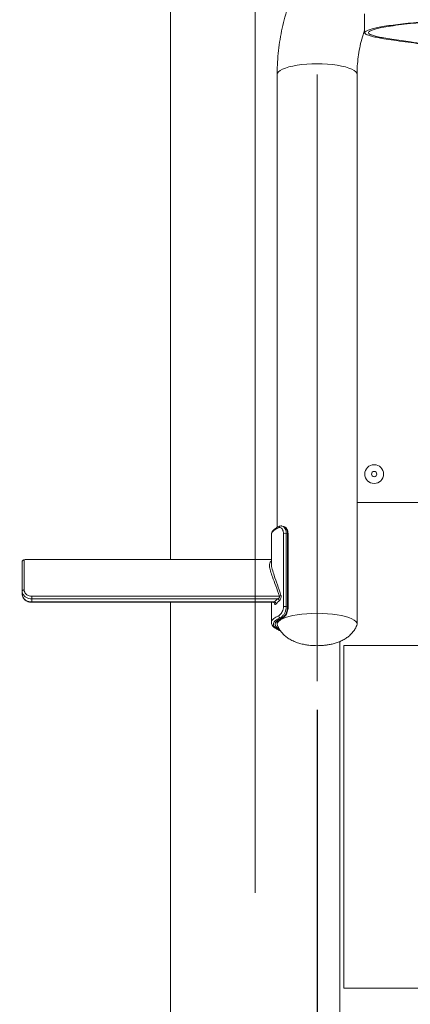
# Model space of a CAD drawing. Units: millimetres. Extents: x 0 to 420, y 0 to 297.
# Drawn here: x 302 to 315, y 159 to 194 of the extents above; entities that cross this region are included whole.
import ezdxf

# ---------------------------------------------------------------- set-up
doc = ezdxf.new("R2010")
doc.units = ezdxf.units.MM
doc.linetypes.add('CENTERX2', pattern=[20.32, 12.7, -2.54, 2.54, -2.54])
doc.layers.add('FORMAT', color=7, linetype='Continuous')
doc.styles.add('SLDTEXTSTYLE0', font='TXT', dxfattribs={"width": 0.75})
doc.dimstyles.new('SLDDIMSTYLE0', dxfattribs={"dimtxt": 3.5, "dimasz": 6, "dimexe": 0, "dimexo": 0.0625, "dimgap": 0.875, "dimtad": 1, "dimdec": 0, "dimlfac": 15, "dimrnd": 1e-09, "dimzin": 12, "dimdsep": 46, "dimtxsty": 'SLDTEXTSTYLE0', "dimblk1": 'CLOSED', "dimblk2": 'CLOSED', "dimsah": 1, "dimcen": 0.09, "dimadec": 0, "dimazin": 3, "dimtfac": 1, "dimtdec": 0, "dimtofl": 0, "dimtmove": 0, "dimatfit": 3, "dimldrblk": 'CLOSED', "dimfxl": 0, "dimfrac": 2, "dimtolj": 1, "dimtzin": 12, "dimarcsym": 0})
doc.dimstyles.new('SLDDIMSTYLE2', dxfattribs={"dimtxt": 3.5, "dimasz": 6, "dimexe": 0, "dimexo": 0.0625, "dimgap": 0.875, "dimtad": 1, "dimlfac": 15, "dimrnd": 1e-09, "dimzin": 12, "dimdsep": 46, "dimtxsty": 'SLDTEXTSTYLE0', "dimblk1": 'CLOSED', "dimblk2": 'CLOSED', "dimsah": 1, "dimcen": 0.09, "dimadec": 0, "dimazin": 3, "dimtfac": 1, "dimtofl": 0, "dimtmove": 0, "dimatfit": 3, "dimldrblk": 'CLOSED', "dimfxl": 0, "dimfrac": 2, "dimtolj": 1, "dimtzin": 12, "dimarcsym": 0})

# ---------------------------------------------------------------- blocks, each defined once
blk = doc.blocks.new('_CLOSED')
at = {"color": 0, "linetype": 'ByBlock', "lineweight": -2}
for p, q in [((-1, 0.166667), (0, 0)), ((-1, 0.166667), (-1, -0.166667)), ((0, 0), (-1, -0.166667)), ((0, 0), (-1, 0))]:
    blk.add_line(p, q, dxfattribs=at)
blk = doc.blocks.new('_D_10')
at = {"layer": 'FORMAT'}
for p, q in [((312.054, 169.505), (312.054, 136.912)), ((332.054, 169.505), (332.054, 136.912)), ((312.054, 137.912), (332.054, 137.912))]:
    blk.add_line(p, q, dxfattribs=at)
at = {"layer": 'FORMAT', "xscale": 6, "yscale": 6, "rotation": 180.0000000000004}
blk.add_blockref('_CLOSED', (312.054, 137.912, 0.007), dxfattribs=at)
at = {"layer": 'FORMAT', "xscale": 6, "yscale": 6}
blk.add_blockref('_CLOSED', (332.054, 137.912, 0.007), dxfattribs=at)
at = {"layer": 'FORMAT', "insert": (318.196, 142.424, 0.007), "char_height": 3.5, "attachment_point": 1, "style": 'SLDTEXTSTYLE0'}
blk.add_mtext('300', dxfattribs=at)
blk = doc.blocks.new('_D_12')
at = {"layer": 'FORMAT'}
for p, q in [((309.221, 223.325), (284.683, 223.325)), ((285.683, 223.325), (285.683, 146.761)), ((301.054, 146.761), (284.683, 146.761))]:
    blk.add_line(p, q, dxfattribs=at)
at = {"layer": 'FORMAT', "xscale": 6, "yscale": 6}
for p, rotation in [((285.683, 223.325, 0.007), 90.0000000000004), ((285.683, 146.761, 0.007), 270.0000000000004)]:
    blk.add_blockref('_CLOSED', p, dxfattribs=dict(at, rotation=rotation))
at = {"layer": 'FORMAT', "insert": (281.171, 183.819, 0.007), "char_height": 3.5, "attachment_point": 1, "rotation": 90, "style": 'SLDTEXTSTYLE0'}
blk.add_mtext('1148', dxfattribs=at)

msp = doc.modelspace()

# ---------------------------------------------------------------- linework, layer by layer
at = {"color": 7, "linetype": 'Continuous', "lineweight": 15}
for p, q in [((306.9210761, 223.1487192), (306.9210761, 174.7764446)), ((313.7193892, 193.8833155), (313.7193892, 193.2200867)), ((310.6544091, 191.7492785), (310.6544091, 175.8932727)), ((313.4544098, 172.5045698), (313.4544098, 191.7492785)), ((319.0877426, 176.7614164), (313.4544098, 176.7614164)), ((310.8827684, 175.9273566), (310.835027, 175.9403524)), ((310.4546054, 175.6546833), (310.4544097, 175.6478724)), ((310.4544097, 175.6478724), (310.4544097, 174.6190645)), ((310.8749184, 173.1196143), (310.8749184, 175.6855744)), ((310.9712038, 175.6861446), (310.9712038, 173.1201845)), ((311.0183918, 175.6732998), (310.9712038, 175.6861446)), ((311.0183918, 173.1073377), (311.0183918, 175.6732998)), ((311.0378964, 175.6600139), (311.0379173, 175.6604669)), ((311.0379173, 173.0945068), (311.0379173, 175.6604669)), ((301.7210755, 173.6614046), (301.7210755, 174.6834693)), ((301.7877433, 174.7494457), (301.7877433, 173.7041511)), ((310.4544097, 174.7764446), (302.0544085, 174.7764446)), ((302.0544085, 174.7764446), (302.0544085, 174.7763512)), ((310.4561819, 174.6190883), (310.4547971, 174.6060429)), ((301.7210755, 173.5506671), (301.7210755, 173.6614046)), ((302.0544085, 173.486606), (310.7335183, 173.486606)), ((302.0544085, 173.3930109), (302.0544085, 173.486606)), ((310.6716298, 173.3930109), (302.0544085, 173.3930109)), ((302.0544085, 173.3930109), (302.0544085, 173.2830125)), ((302.0544085, 173.2830125), (310.5608804, 173.2830125)), ((302.0544085, 173.2720313), (310.5258418, 173.2720313)), ((306.9210761, 173.2720313), (306.9210761, 154.0947504)), ((310.4544097, 173.2720313), (310.4544097, 172.5687184)), ((310.5553938, 173.2726234), (310.5555478, 173.2714869)), ((310.9712038, 173.1201845), (311.0183918, 173.1073377)), ((310.6544945, 172.5729304), (310.6544091, 172.5687184)), ((310.6544091, 172.5687184), (310.6544091, 172.5045698)), ((310.8087563, 172.7153339), (310.760407, 172.7284965)), ((313.4544098, 172.5045698), (313.4446465, 172.4596399)), ((310.7345843, 172.284893), (310.7688023, 172.274327)), ((312.8544096, 154.0947504), (312.8544096, 171.8994853)), ((312.9877422, 159.7614167), (312.9877422, 171.7614171)), ((312.9877422, 171.7614171), (318.8877427, 171.7614171)), ((317.3877426, 159.7614167), (312.9877422, 159.7614167))]:
    msp.add_line(p, q, dxfattribs=at)
at = {"color": 8, "linetype": 'Continuous', "lineweight": 15}
for p, q in [((310.4544097, 174.7763512), (302.0544085, 174.7763512)), ((302.0544085, 173.2830125), (302.0544085, 173.2720313)), ((310.5520699, 173.2564487), (310.5498864, 173.2708174))]:
    msp.add_line(p, q, dxfattribs=at)
at = {"color": 8, "linetype": 'Continuous', "lineweight": 15, "flags": 128}
for points in [[(310.6544091, 191.7492785), (310.6663866, 191.7990205), (310.7021136, 191.8479162), (310.7609782, 191.8951191), (310.841974, 191.9398305), (310.9437151, 191.9812796), (311.0644602, 192.018759), (311.202143, 192.051629), (311.354409, 192.0793253), (311.5186526, 192.101375), (311.6920624, 192.1173968), (311.871673, 192.1271242), (312.0544089, 192.1303826), (312.2371458, 192.1271242), (312.4167555, 192.1173968), (312.5901663, 192.101375), (312.7544089, 192.0793253), (312.9066749, 192.051629), (313.0443586, 192.018759), (313.1651037, 191.9812796), (313.2668449, 191.9398305), (313.3478406, 191.8951191), (313.4067052, 191.8479162), (313.4424322, 191.7990205), (313.4544098, 191.7492785)], [(310.7041452, 175.8815346), (310.6070949, 175.8335568), (310.5329308, 175.7826425), (310.4828272, 175.7295964), (310.4575757, 175.6752568), (310.4546054, 175.6546833)], [(311.0379173, 175.6604669), (311.0379004, 175.6608802), (311.0364053, 175.6643094), (311.0325489, 175.6676016), (311.0264712, 175.6706355), (311.0183918, 175.6732998)], [(311.0379163, 173.0943836), (311.0379004, 173.0949181), (311.0364053, 173.0983493), (311.0325489, 173.1016415), (311.0264712, 173.1046734), (311.0183918, 173.1073377)], [(310.4544097, 172.5687184), (310.4575757, 172.5961047), (310.4828272, 172.6504423), (310.5329308, 172.7034884), (310.6070949, 172.7544027), (310.7041452, 172.8023805)], [(310.7156399, 172.3415094), (310.7134783, 172.3428307), (310.6440776, 172.3949768), (310.6018944, 172.4492389), (310.5877423, 172.5045698), (310.6018944, 172.5598989), (310.6440776, 172.6141609), (310.7134783, 172.666309), (310.8087563, 172.7153339)]]:
    msp.add_lwpolyline(points, dxfattribs=at)
at = {"color": 7, "linetype": 'Continuous', "lineweight": 15, "flags": 128}
for points in [[(301.7210755, 173.6614046), (301.722357, 173.6697433), (301.7261499, 173.6777621), (301.732311, 173.6851531), (301.740602, 173.6916301), (301.750705, 173.6969469), (301.7622305, 173.7008967), (301.7747376, 173.7033285), (301.7877433, 173.7041511)], [(310.6641097, 172.4597849), (310.6544091, 172.5045698), (310.6663866, 172.5543139), (310.7021136, 172.6032076), (310.7609782, 172.6504125), (310.841974, 172.6951219), (310.9437151, 172.736573), (311.0644602, 172.7740524), (311.202143, 172.8069224), (311.354409, 172.8346167), (311.5186526, 172.8566664), (311.6920624, 172.8726901), (311.871673, 172.8824156), (312.0544089, 172.885676), (312.2371458, 172.8824156), (312.4167555, 172.8726901), (312.5901663, 172.8566664), (312.7544089, 172.8346167), (312.9066749, 172.8069224), (313.0443586, 172.7740524), (313.1651037, 172.736573), (313.2668449, 172.6951219), (313.3478406, 172.6504125), (313.4067052, 172.6032076), (313.4424322, 172.5543139), (313.4544098, 172.5045698), (313.4544098, 172.5045698)], [(310.6704755, 172.4469977), (310.6663866, 172.4548258), (310.6544091, 172.5045698), (310.6663866, 172.5543139), (310.7021136, 172.6032076), (310.7609782, 172.6504125), (310.841974, 172.6951219), (310.9437151, 172.736573), (311.0644602, 172.7740524), (311.202143, 172.8069224), (311.354409, 172.8346167), (311.5186526, 172.8566664), (311.6920624, 172.8726901), (311.871673, 172.8824156), (312.0544089, 172.885676), (312.2371458, 172.8824156), (312.4167555, 172.8726901), (312.5901663, 172.8566664), (312.7544089, 172.8346167), (312.9066749, 172.8069224), (313.0443586, 172.7740524), (313.1651037, 172.736573), (313.2668449, 172.6951219), (313.3478406, 172.6504125), (313.4067052, 172.6032076), (313.4424322, 172.5543139), (313.4544098, 172.5045698), (313.4445512, 172.4594233)], [(310.760407, 172.7284965), (310.6673989, 172.6825175), (310.5963253, 172.6337232), (310.5483098, 172.5828884), (310.5241103, 172.5308138), (310.5241103, 172.4783259), (310.5483098, 172.4262513), (310.5963253, 172.3754145), (310.6673989, 172.3266222), (310.760407, 172.2806431)]]:
    msp.add_lwpolyline(points, dxfattribs=at)
at = {"color": 7, "linetype": 'Continuous', "lineweight": 15}
for radius in [0.3296667, 0.0933333]:
    msp.add_circle((314.0544093, 177.7614171), radius, dxfattribs=at)
at = {"color": 8, "linetype": 'Continuous', "lineweight": 15}
for centre, radius, start, end in [((310.7578031, 175.8848088), 0.0537577, 116.21065933, 183.49190746), ((310.817019, 172.7611932), 0.0465978, 259.7862698, 293.38601608)]:
    msp.add_arc(centre, radius, start, end, dxfattribs=at)
at = {"color": 7, "linetype": 'Continuous', "lineweight": 15}
for centre, radius, start, end in [((310.9242342, 175.4877777), 0.2038518, 76.67875773, 103.99986455), ((301.7873991, 174.6831221), 0.0663245, 89.70264339, 179.70004824), ((310.7146681, 173.5891211), 0.1042338, 280.41904299, 313.45153546), ((310.5401931, 173.2037554), 0.0819124, 10.92032856, 75.37126077), ((310.6402253, 173.3104697), 0.0883136, 10.91589161, 69.16960878), ((310.9242346, 172.9217539), 0.2039137, 76.6829868, 103.99563548), ((310.7786049, 172.8007174), 0.0744783, 178.72051974, 255.85724331), ((310.752067, 172.3258943), 0.0460133, 247.1362093, 280.44271545)]:
    msp.add_arc(centre, radius, start, end, dxfattribs=at)
for centre, major_axis, ratio in [((312.0544093, 172.8564285), (1.6666667, 0), 0.5767028997), ((312.0544093, 172.8007435), (1.6, 0), 0.5893897364)]:
    msp.add_ellipse(centre, major_axis=major_axis, ratio=ratio, start_param=2.5493080601, end_param=2.6817384226, dxfattribs=at)
for points, knots in [([(317.1947845, 199.4217672), (317.0790394, 199.3991996), (316.8282413, 199.3502999), (316.4480476, 199.2507877), (316.0543729, 199.1286049), (315.6678029, 198.9865224), (315.2892166, 198.8255954), (314.9196567, 198.646054), (314.5600794, 198.4484338), (314.2114402, 198.2332377), (313.8746501, 198.0010463), (313.5506047, 197.7524607), (313.2401438, 197.4881554), (312.9440937, 197.2088167), (312.6632211, 196.9151957), (312.3982661, 196.6080636), (312.1499146, 196.2882391), (311.9188192, 195.9565626), (311.7055706, 195.6139168), (311.510728, 195.2612004), (311.3347887, 194.8993486), (311.178205, 194.5293072), (311.0413771, 194.1520529), (310.9246517, 193.7685712), (310.8283238, 193.3798678), (310.7526422, 192.9869577), (310.6977568, 192.5908643), (310.6645486, 192.1996177), (310.6548743, 191.9187227), (310.6544686, 191.7709455), (310.6544091, 191.7492785)], [0, 0, 0, 0, 0.0318992251, 0.0691196478, 0.1063355803, 0.1435456092, 0.1807484607, 0.2179431864, 0.2551283, 0.292302766, 0.3294653835, 0.3666154557, 0.403751666, 0.4408737165, 0.4779805078, 0.5150716468, 0.5521468029, 0.5892059531, 0.6262487116, 0.6632757078, 0.7002870633, 0.7372833947, 0.7742659169, 0.8112354373, 0.8481929935, 0.885140152, 0.9220787077, 0.959009728, 0.9939900204, 1, 1, 1, 1]), ([(318.0544094, 191.7204934), (318.0552872, 191.7561507), (318.0570032, 191.8258595), (318.0621992, 191.9286861), (318.05727, 192.0287567), (318.0327235, 192.1280578), (317.986898, 192.2162743), (317.9180186, 192.2936511), (317.8317901, 192.3597947), (317.7111959, 192.425688), (317.5491059, 192.4909504), (317.3381638, 192.5551589), (317.0740955, 192.6173894), (316.749998, 192.6770014), (316.3774111, 192.7340582), (315.9731902, 192.7897458), (315.5543668, 192.8445084), (315.1386015, 192.8988361), (314.7433875, 192.9531828), (314.4202581, 193.0028142), (314.1715998, 193.0476525), (313.9891124, 193.0873373), (313.8469495, 193.1278394), (313.7518117, 193.1693465), (313.7102423, 193.2119931), (313.7300225, 193.2556894), (313.8093588, 193.2999911), (313.9416795, 193.3444105), (314.1220337, 193.3883521), (314.3535279, 193.4327964), (314.6357413, 193.4768386), (314.9669015, 193.5193916), (315.3304992, 193.5581106), (315.7196791, 193.5921176), (316.1279807, 193.6206399), (316.5810381, 193.6442818), (317.0852024, 193.6618427), (317.6464097, 193.6731301), (318.2422217, 193.6789327), (318.8820258, 193.6810581), (319.3242707, 193.6811071), (319.5544092, 193.6811326)], [0, 0, 0, 0, 0.0435681053, 0.0851742382, 0.1256486714, 0.1658344957, 0.2065422861, 0.2335598792, 0.2607463536, 0.2880353482, 0.3154091428, 0.3429089968, 0.3706466235, 0.3980668508, 0.4259672141, 0.4542092452, 0.4825393772, 0.5106498858, 0.538233176, 0.5650360545, 0.5832599175, 0.6010462969, 0.6184724817, 0.6356998115, 0.652984321, 0.6706691832, 0.6889652177, 0.7078608541, 0.7272636331, 0.7470307534, 0.7692051385, 0.7913448958, 0.8131755742, 0.8344355681, 0.8548979252, 0.8744635819, 0.8973929273, 0.9207023612, 0.9452004136, 0.971483013, 1, 1, 1, 1]), ([(317.6441623, 192.5007659), (317.6273656, 192.5071578), (317.5485834, 192.537138), (317.3383771, 192.5886058), (317.0106148, 192.6541425), (316.6282652, 192.7170072), (316.2118978, 192.777895), (315.7751266, 192.8372779), (315.3645482, 192.8913455), (314.9937773, 192.9411315), (314.6740615, 192.9876167), (314.4027171, 193.0324816), (314.1842991, 193.0757353), (314.0203724, 193.1170413), (313.9108026, 193.1570446), (313.8576164, 193.1951091), (313.8490064, 193.2305097), (313.8843305, 193.269346), (313.9752653, 193.3109846), (314.1227822, 193.354721), (314.3355228, 193.4019747), (314.6228445, 193.4518526), (314.9969111, 193.5027282), (315.3844049, 193.5446895), (315.7665672, 193.5784588), (316.1315951, 193.6047564), (316.5244039, 193.6266921), (316.9436093, 193.6429951), (317.3789203, 193.6543347), (317.8653304, 193.6620836), (318.3988445, 193.6662395), (318.9764645, 193.66766), (319.361756, 193.6676295), (319.5544092, 193.6676142)], [0, 0, 0, 0, 0.0120356821, 0.0564513289, 0.1009540052, 0.1457275807, 0.1907311745, 0.2357669019, 0.2805400024, 0.3149221365, 0.3493056906, 0.3836419637, 0.4106246903, 0.4376449905, 0.4645529806, 0.4859612142, 0.5074435504, 0.5288537577, 0.5567895983, 0.5848357264, 0.61282753, 0.6512101836, 0.6897170916, 0.7280980286, 0.7555941167, 0.7831442827, 0.8105842815, 0.8381218121, 0.8657747747, 0.8933830475, 0.9288918551, 0.96444454, 1, 1, 1, 1]), ([(313.4544098, 191.7492785), (313.4548658, 191.7981615), (313.4563074, 191.9527082), (313.4736302, 192.2126272), (313.5144752, 192.527502), (313.5773779, 192.8390119), (313.6452099, 193.101045), (313.6999658, 193.2564879), (313.7193892, 193.3116275)], [0, 0, 0, 0, 0.092321212, 0.2918790657, 0.4914498248, 0.6909627026, 0.8903765847, 1, 1, 1, 1]), ([(310.7341631, 175.9330827), (310.7167258, 175.925301), (310.6651549, 175.9022864), (310.5925982, 175.8604209), (310.5263335, 175.8075259), (310.4824287, 175.7515676), (310.4585003, 175.7013073), (310.4573942, 175.6694888), (310.4569965, 175.6580489)], [0, 0, 0, 0, 0.1103615834, 0.3263965434, 0.5451593437, 0.7337012194, 0.9042559576, 1, 1, 1, 1]), ([(310.8749184, 175.6855744), (310.8739482, 175.7047834), (310.8715462, 175.7523369), (310.848562, 175.8178721), (310.8076268, 175.8693581), (310.756153, 175.8947866), (310.7215256, 175.8859633), (310.7041452, 175.8815346)], [0, 0, 0, 0, 0.1415515918, 0.3504220949, 0.5623712069, 0.7803428385, 1, 1, 1, 1]), ([(310.8349684, 175.9379583), (310.8255161, 175.9408634), (310.7980092, 175.9493176), (310.7617578, 175.9458352), (310.7400874, 175.9340054), (310.7349796, 175.931217)], [0, 0, 0, 0, 0.2857852898, 0.8316573846, 1, 1, 1, 1]), ([(311.036298, 175.6600835), (311.0367662, 175.6682173), (311.0388443, 175.7043199), (311.0264474, 175.7645592), (310.9989848, 175.8350793), (310.9573236, 175.8870467), (310.9166552, 175.9178183), (310.8905286, 175.9233186), (310.8827197, 175.9249625)], [0, 0, 0, 0, 0.0644131219, 0.2859020638, 0.5076945533, 0.7309904542, 0.9195965795, 1, 1, 1, 1]), ([(302.0540986, 174.7763214), (302.046161, 174.7763558), (302.0128824, 174.7765001), (301.9547223, 174.7755855), (301.8862733, 174.7732785), (301.8272106, 174.7684539), (301.7879371, 174.7615017), (301.7543352, 174.7479209), (301.7307292, 174.7228543), (301.7202888, 174.6993109), (301.7220439, 174.6866224), (301.7224405, 174.6837554)], [0, 0, 0, 0, 0.04980648644, 0.20881446351, 0.36896678951, 0.53430222763, 0.71272539206, 0.83009462762, 0.90899158222, 0.97943656681, 1, 1, 1, 1]), ([(302.0544085, 174.7763512), (302.0345185, 174.7762799), (301.9846855, 174.7761011), (301.9095223, 174.7742478), (301.8420922, 174.7696625), (301.7964633, 174.7618084), (301.7906542, 174.7535726), (301.7877433, 174.7494457)], [0, 0, 0, 0, 0.1411094484, 0.3535409121, 0.5672999394, 0.7831756337, 1, 1, 1, 1]), ([(302.0544085, 173.3930109), (302.0169522, 173.396052), (301.9420403, 173.4021342), (301.8422184, 173.4493198), (301.7669391, 173.5178877), (301.7268403, 173.5930217), (301.7227258, 173.6418288), (301.7210755, 173.6614046)], [0, 0, 0, 0, 0.2143739705, 0.428742898, 0.6429436733, 0.8567901771, 1, 1, 1, 1]), ([(301.7210755, 173.5506671), (301.7247312, 173.521319), (301.7320476, 173.4625824), (301.7893619, 173.3822419), (301.8737977, 173.3208117), (301.967524, 173.2877679), (302.0296067, 173.2843699), (302.0544085, 173.2830125)], [0, 0, 0, 0, 0.2146265837, 0.4295487081, 0.6436267169, 0.8576299352, 1, 1, 1, 1]), ([(301.7230564, 173.5463259), (301.7237894, 173.5290197), (301.7254854, 173.4889783), (301.7520893, 173.4289002), (301.7965998, 173.3707534), (301.8579677, 173.322653), (301.93192, 173.2893043), (301.9996563, 173.2723561), (302.0410177, 173.2738399), (302.0544026, 173.2743201)], [0, 0, 0, 0, 0.1183072179, 0.2737279827, 0.4312624152, 0.5923933306, 0.7564168124, 0.9211743938, 1, 1, 1, 1]), ([(301.7877433, 173.7041511), (301.78906, 173.6883842), (301.7923352, 173.6491648), (301.8242546, 173.5884517), (301.8843803, 173.5326881), (301.9642976, 173.4940955), (302.0244192, 173.4890986), (302.0544085, 173.486606)], [0, 0, 0, 0, 0.144971521, 0.3606093332, 0.5750395526, 0.7880249926, 1, 1, 1, 1]), ([(310.6716298, 173.3930109), (310.6775484, 173.3958011), (310.6915228, 173.4023894), (310.7110181, 173.4162834), (310.7275591, 173.4337253), (310.7368434, 173.4505636), (310.739235, 173.4630962), (310.7388843, 173.4734542), (310.7368624, 173.4806821), (310.7341931, 173.4854106), (310.7335183, 173.486606)], [0, 0, 0, 0, 0.1686747215, 0.3982647152, 0.5764751666, 0.7218582708, 0.8204182922, 0.8593343381, 0.9644392944, 1, 1, 1, 1]), ([(310.7863539, 173.513452), (310.7885798, 173.5030493), (310.7930393, 173.4822075), (310.7905192, 173.4459541), (310.7813949, 173.4098719), (310.7656216, 173.3746362), (310.7464976, 173.3461073), (310.7326556, 173.3327202), (310.726941, 173.3271934)], [0, 0, 0, 0, 0.1615021523, 0.3235697266, 0.4816544673, 0.6543055737, 0.8572807196, 1, 1, 1, 1]), ([(310.5254604, 173.2718485), (310.5333832, 173.2706835), (310.5472275, 173.2686479), (310.5585727, 173.2571126), (310.5593041, 173.2556006), (310.5596099, 173.2549685)], [0, 0, 0, 0, 0.4377628469, 0.7649468842, 1, 1, 1, 1]), ([(310.6206222, 173.2192732), (310.613116, 173.211899), (310.5980808, 173.197128), (310.5775639, 173.1971133), (310.5620717, 173.2144097), (310.5547951, 173.2383591), (310.5524748, 173.253761), (310.5520699, 173.2564487)], [0, 0, 0, 0, 0.2458558475, 0.4924622002, 0.730670235, 0.9530009368, 1, 1, 1, 1]), ([(310.7041452, 172.8023805), (310.7160611, 172.8086794), (310.7448035, 172.8238732), (310.7918632, 172.8719605), (310.8365478, 172.9443517), (310.8686016, 173.0309636), (310.8728192, 173.0901541), (310.8749184, 173.1196143)], [0, 0, 0, 0, 0.15230259912, 0.36737038558, 0.58057159504, 0.79124289951, 1, 1, 1, 1]), ([(310.9712038, 173.1201845), (310.9686884, 173.0834602), (310.9636579, 173.0100159), (310.9250704, 172.9026203), (310.8704696, 172.81305), (310.8119657, 172.7539302), (310.7754611, 172.7359227), (310.760407, 172.7284965)], [0, 0, 0, 0, 0.2135152283, 0.4270049067, 0.6398968154, 0.8514966502, 1, 1, 1, 1]), ([(310.8087563, 172.7153339), (310.8237212, 172.7228311), (310.8598822, 172.7409474), (310.9180315, 172.8002189), (310.9723718, 172.8897932), (311.0108588, 172.9971858), (311.0158807, 173.0706187), (311.0183918, 173.1073377)], [0, 0, 0, 0, 0.1491875795, 0.360494868, 0.5732200844, 0.7865947365, 1, 1, 1, 1]), ([(310.8355237, 172.7185426), (310.851779, 172.7273039), (310.8863277, 172.745925), (310.9338712, 172.7945458), (310.9777519, 172.8586452), (311.011746, 172.934459), (311.0339405, 173.0149759), (311.0363092, 173.0684222), (311.0374593, 173.0943737)], [0, 0, 0, 0, 0.1507952804, 0.320498815, 0.4942810322, 0.6662941823, 0.8379646931, 1, 1, 1, 1]), ([(310.4561054, 172.5683051), (310.4556002, 172.5637555), (310.4528243, 172.5387582), (310.4680015, 172.493509), (310.5006799, 172.437976), (310.5528663, 172.3858831), (310.6235131, 172.3368583), (310.6886713, 172.303293), (310.7278611, 172.2862489), (310.7341631, 172.2835081)], [0, 0, 0, 0, 0.0373582336, 0.2052625563, 0.3748057959, 0.5594106888, 0.7626130805, 0.9618267291, 1, 1, 1, 1]), ([(310.6556687, 172.5708085), (310.6557183, 172.5751895), (310.6558315, 172.5851941), (310.6694492, 172.6097884), (310.7030967, 172.643885), (310.7575336, 172.6815447), (310.8093171, 172.7060341), (310.8355019, 172.7184174)], [0, 0, 0, 0, 0.1574213352, 0.359490074, 0.5775625543, 0.7863904648, 1, 1, 1, 1]), ([(310.6639021, 172.4602657), (310.6754104, 172.4351487), (310.7064481, 172.3674084), (310.7712584, 172.2644904), (310.8624806, 172.1558217), (310.9720269, 172.0580882), (311.1020931, 171.9706777), (311.2490625, 171.8976848), (311.4079373, 171.8403214), (311.5632676, 171.8006506), (311.7005444, 171.7766443), (311.8209402, 171.76247), (311.9344318, 171.7539808), (312.0137103, 171.7528791), (312.0544089, 171.7523135)], [0, 0, 0, 0, 0.0494049576, 0.1332448819, 0.2183402075, 0.3068642116, 0.4017809353, 0.5066490668, 0.6089550796, 0.7114122744, 0.7979027985, 0.8596233243, 0.9279359013, 1, 1, 1, 1]), ([(312.0544089, 171.7523135), (312.1161918, 171.7535487), (312.20369, 171.7552981), (312.3332795, 171.7672979), (312.4464028, 171.7824302), (312.581741, 171.809119), (312.7231483, 171.8478077), (312.8664253, 171.9010822), (313.0039857, 171.9695844), (313.1296711, 172.0527216), (313.2398938, 172.1491838), (313.3329318, 172.2580625), (313.4002181, 172.3631501), (313.4324799, 172.4332444), (313.4449167, 172.4602657)], [0, 0, 0, 0, 0.1093483988, 0.1548613633, 0.2316748236, 0.3135555776, 0.4037714706, 0.4985912303, 0.5939690689, 0.686783687, 0.7759146963, 0.8620166513, 0.9468075101, 1, 1, 1, 1])]:
    msp.add_open_spline(points, degree=3, knots=knots, dxfattribs=at)
at = {"color": 8, "linetype": 'Continuous', "lineweight": 15}
for points, knots in [([(310.8349744, 175.9378987), (310.8532129, 175.9310476), (310.89257, 175.9162634), (310.939504, 175.8507091), (310.9671659, 175.7695016), (310.970039, 175.7101901), (310.9712038, 175.6861446)], [0, 0, 0, 0, 0.2437196735, 0.5259262827, 0.8078060886, 1, 1, 1, 1]), ([(311.0183918, 175.6732998), (311.0172218, 175.6974091), (311.0143417, 175.7567595), (310.9867027, 175.83796), (310.939706, 175.9036099), (310.9003646, 175.9183624), (310.8820005, 175.9252486)], [0, 0, 0, 0, 0.19206327405, 0.47280553813, 0.75391160985, 1, 1, 1, 1]), ([(310.7335183, 173.486606), (310.6923029, 173.6085402), (310.6089329, 173.8551873), (310.4927373, 174.1444613), (310.4135472, 174.3766621), (310.3811215, 174.533708), (310.3953379, 174.6401889), (310.4182269, 174.6951394), (310.4504536, 174.7121704), (310.4544097, 174.7142611)], [0, 0, 0, 0, 0.205082822, 0.4148392169, 0.580278381, 0.7499232562, 0.8653825984, 0.9834746734, 1, 1, 1, 1]), ([(310.4547971, 174.6060429), (310.4547647, 174.6057398), (310.4497523, 174.5588674), (310.4817232, 174.4296052), (310.5530433, 174.1946547), (310.6663926, 173.8933713), (310.7460699, 173.6410318), (310.7863539, 173.513452)], [0, 0, 0, 0, 0.0014256556, 0.2204801228, 0.4456174021, 0.7197106383, 1, 1, 1, 1]), ([(310.5256094, 173.2731896), (310.5296067, 173.2730064), (310.5407799, 173.2724944), (310.5530196, 173.2788991), (310.5608804, 173.2830125)], [0, 0, 0, 0, 0.357763611, 1, 1, 1, 1])]:
    msp.add_open_spline(points, degree=3, knots=knots, dxfattribs=at)
at = {"layer": 'FORMAT', "linetype": 'CENTERX2', "lineweight": 0, "ltscale": 3.333333}
for p, q in [((309.8877427, 273.1614171), (309.8877427, 145.4280838)), ((312.0544093, 191.7492771), (312.0544093, 170.5045696))]:
    msp.add_line(p, q, dxfattribs=at)

# ---------------------------------------------------------------- dimensions: what is measured, and where the dimension line sits
at = {"layer": 'FORMAT'}
dim = msp.add_linear_dim(base=(285.6828901, 146.7614171), p1=(310.221076, 223.3250068), p2=(302.0544093, 146.7614171), angle=90, dimstyle='SLDDIMSTYLE0', dxfattribs=at)
dim.commit()
dim.dimension.update_dxf_attribs({"geometry": '_D_12', "text_midpoint": (285.6828901, 190.4132709), "dimtype": 160})
dim = msp.add_linear_dim(base=(332.0544093, 137.9120882), p1=(312.0544093, 170.5045696), p2=(332.0544093, 170.5045696), dimstyle='SLDDIMSTYLE2', dxfattribs=at)
dim.commit()
dim.dimension.update_dxf_attribs({"geometry": '_D_10', "text_midpoint": (323.4966503, 137.9120882), "dimtype": 160})

doc.saveas('drawing.dxf')
